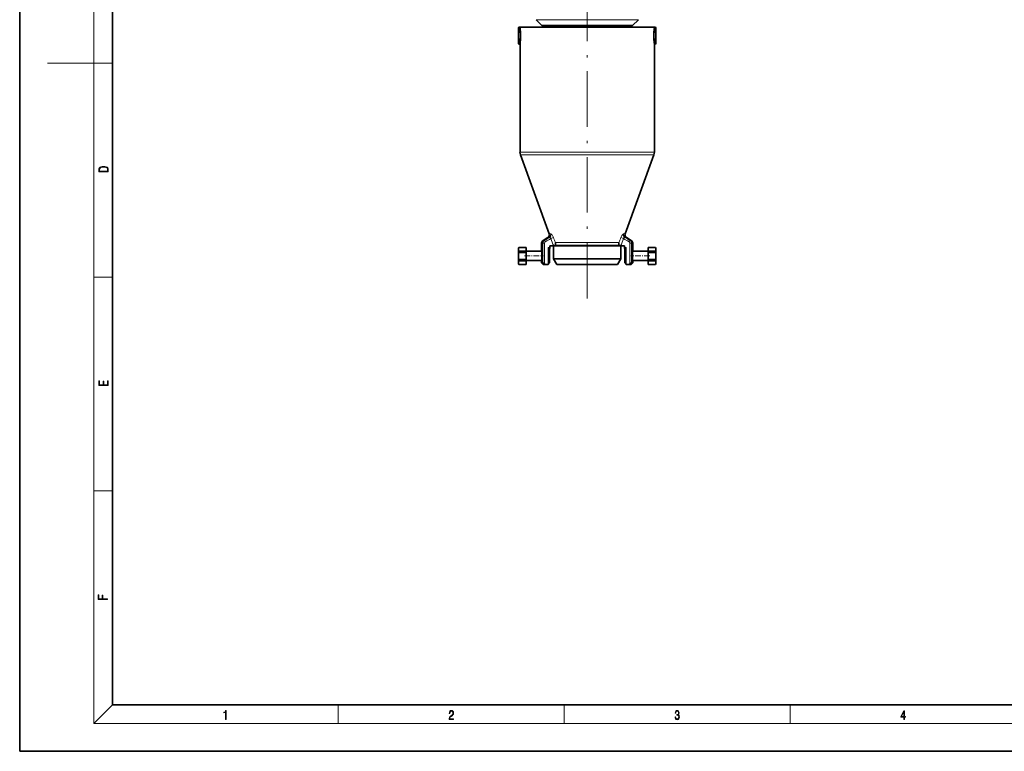
# Model space of a CAD drawing. Extents: x 0 to 420, y -3 to 294.
# Drawn here: x 0 to 212, y -3 to 155 of the extents above; entities that cross this region are included whole.
import ezdxf

# ---------------------------------------------------------------- set-up
doc = ezdxf.new("R2010")
doc.units = 0
doc.linetypes.add('DASHDOT', pattern=[18.5, 12, -3, 0.5, -3])

msp = doc.modelspace()

# ---------------------------------------------------------------- linework, layer by layer
at = {"color": 7, "lineweight": 35}
for p, q in [((0, 294.06), (0, -2.94)), ((20, 284.06), (20, 7.06)), ((107.64, 153.12), (107.74, 153.28)), ((107.64, 152.89), (107.64, 153.12)), ((107.74, 153.28), (107.74, 153.28)), ((107.74, 153.28), (107.98, 153.28)), ((107.74, 153.28), (107.98, 153.28)), ((107.98, 153.28), (135.2, 153.28)), ((107.98, 153.28), (107.98, 153.28)), ((112.66, 153.7), (111.44, 154.93)), ((112.66, 153.7), (113.86, 153.7)), ((113.73, 153.57), (113.73, 153.28)), ((113.86, 153.7), (132.29, 153.7)), ((131.23, 153.57), (131.23, 153.28)), ((132.29, 153.7), (133.52, 154.93)), ((135.2, 153.28), (136.98, 153.28)), ((136.97, 153.28), (136.98, 153.28)), ((137.21, 153.28), (136.97, 153.28)), ((137.21, 153.28), (136.98, 153.28)), ((137.21, 153.28), (137.21, 153.28)), ((137.31, 153.12), (137.21, 153.28)), ((137.31, 153.12), (137.31, 152.89)), ((107.64, 151.45), (107.64, 152.89)), ((107.64, 150.65), (107.64, 151.45)), ((107.74, 152.22), (107.74, 152.51)), ((107.74, 152.51), (108.05, 152.51)), ((107.74, 152.22), (108.07, 152.22)), ((108.07, 150.69), (108.07, 152.22)), ((136.88, 152.22), (136.89, 152.33)), ((136.88, 152.22), (136.88, 150.69)), ((137.21, 152.22), (136.88, 152.22)), ((136.89, 152.33), (136.9, 152.51)), ((137.21, 152.51), (136.9, 152.51)), ((137.21, 152.51), (137.21, 152.33)), ((137.21, 152.33), (137.21, 152.22)), ((137.31, 152.89), (137.31, 152.25)), ((137.31, 152.25), (137.31, 151.45)), ((137.31, 151.45), (137.31, 150.01)), ((107.64, 150.01), (107.64, 150.65)), ((107.64, 149.78), (107.64, 150.01)), ((107.64, 149.78), (107.74, 149.62)), ((107.74, 150.57), (107.74, 150.69)), ((107.74, 150.69), (108.07, 150.69)), ((107.74, 150.39), (107.74, 150.57)), ((107.74, 150.39), (108.05, 150.39)), ((107.74, 149.62), (107.74, 149.63)), ((107.74, 149.63), (107.98, 149.63)), ((107.74, 149.62), (107.98, 149.62)), ((107.98, 149.63), (107.98, 149.62)), ((107.98, 149.62), (107.98, 126.34)), ((108.07, 150.57), (108.05, 150.39)), ((108.07, 150.69), (108.07, 150.57)), ((137.21, 150.69), (136.88, 150.69)), ((137.21, 150.39), (136.9, 150.39)), ((136.98, 149.62), (136.97, 149.63)), ((137.21, 149.63), (136.97, 149.63)), ((136.98, 149.62), (136.98, 126.34)), ((137.21, 149.62), (136.98, 149.62)), ((137.21, 150.69), (137.21, 150.39)), ((137.31, 149.78), (137.21, 149.62)), ((137.21, 149.63), (137.21, 149.62)), ((137.31, 150.01), (137.31, 149.78)), ((114.29, 108.7), (108.08, 125.77)), ((130.66, 108.7), (136.88, 125.77)), ((112.64, 104.95), (112.64, 106.73)), ((113.99, 107.9), (112.98, 107.31)), ((130.96, 107.9), (131.98, 107.31)), ((132.31, 104.95), (132.31, 106.73)), ((107.64, 105.62), (107.74, 105.78)), ((107.64, 105.39), (107.64, 105.62)), ((107.64, 103.95), (107.64, 105.39)), ((107.74, 105.78), (107.74, 105.78)), ((107.74, 105.78), (109.31, 105.78)), ((107.74, 105.78), (109.31, 105.78)), ((107.74, 104.72), (107.74, 105.01)), ((107.74, 105.01), (109.31, 105.01)), ((107.74, 104.72), (109.31, 104.72)), ((109.31, 105.78), (109.31, 105.78)), ((109.31, 105.78), (109.31, 105.01)), ((109.31, 104.72), (109.31, 105.01)), ((109.31, 104.95), (112.64, 104.95)), ((109.31, 103.19), (109.31, 104.72)), ((114.34, 105.48), (114.04, 105.78)), ((114.34, 102.45), (114.34, 105.48)), ((114.34, 102.45), (114.34, 105.48)), ((114.4, 106.12), (115.25, 106.12)), ((114.4, 105.78), (114.4, 106.12)), ((114.4, 105.78), (114.4, 106.12)), ((115.23, 103.33), (115.23, 106.12)), ((115.47, 106.12), (115.25, 106.12)), ((115.64, 106.12), (115.47, 106.12)), ((128.98, 106.12), (115.64, 106.12)), ((129.31, 106.12), (128.98, 106.12)), ((129.48, 106.12), (129.31, 106.12)), ((129.48, 106.12), (129.7, 106.12)), ((130.55, 106.12), (129.7, 106.12)), ((129.73, 103.33), (129.73, 106.12)), ((130.55, 105.78), (130.55, 106.12)), ((130.61, 105.48), (130.91, 105.78)), ((130.61, 102.45), (130.61, 105.48)), ((135.64, 104.95), (132.31, 104.95)), ((135.64, 105.78), (135.64, 105.01)), ((135.64, 105.78), (135.64, 105.78)), ((137.21, 105.78), (135.64, 105.78)), ((137.21, 105.78), (135.64, 105.78)), ((135.64, 105.01), (135.64, 104.83)), ((137.21, 105.01), (135.64, 105.01)), ((135.64, 104.83), (135.64, 104.72)), ((135.64, 104.72), (135.64, 103.19)), ((137.21, 104.72), (135.64, 104.72)), ((137.21, 105.78), (137.21, 105.78)), ((137.31, 105.62), (137.21, 105.78)), ((137.21, 105.01), (137.21, 104.83)), ((137.21, 104.83), (137.21, 104.72)), ((137.31, 105.62), (137.31, 105.39)), ((137.31, 105.39), (137.31, 104.75)), ((137.31, 104.75), (137.31, 103.95)), ((107.64, 103.15), (107.64, 103.95)), ((107.64, 102.51), (107.64, 103.15)), ((107.64, 102.28), (107.64, 102.51)), ((107.64, 102.28), (107.74, 102.12)), ((107.74, 103.07), (107.74, 103.19)), ((107.74, 103.19), (109.31, 103.19)), ((107.74, 102.89), (107.74, 103.07)), ((107.74, 102.89), (109.31, 102.89)), ((107.74, 102.12), (107.74, 102.13)), ((107.74, 102.13), (109.31, 102.13)), ((107.74, 102.12), (109.31, 102.12)), ((109.31, 103.07), (109.31, 103.19)), ((109.31, 102.89), (109.31, 103.07)), ((109.31, 102.95), (112.64, 102.95)), ((109.31, 102.13), (109.31, 102.89)), ((109.31, 102.12), (109.31, 102.13)), ((112.64, 102.45), (112.64, 102.95)), ((112.94, 102.45), (112.64, 102.45)), ((112.98, 102.12), (112.64, 102.45)), ((113.36, 102.12), (112.98, 102.12)), ((113.36, 102.12), (113.27, 102.21)), ((114.04, 102.12), (113.36, 102.12)), ((114.05, 102.12), (114.04, 102.12)), ((116.11, 103.33), (115.23, 103.33)), ((115.93, 102.12), (115.23, 103.33)), ((116.73, 102.12), (115.93, 102.12)), ((129.73, 103.33), (116.11, 103.33)), ((129.03, 102.12), (116.73, 102.12)), ((129.03, 102.12), (129.73, 103.33)), ((130.91, 102.12), (130.9, 102.12)), ((131.59, 102.12), (130.91, 102.12)), ((131.59, 102.12), (131.68, 102.21)), ((131.98, 102.12), (131.59, 102.12)), ((131.98, 102.12), (132.31, 102.45)), ((132.31, 102.45), (132.01, 102.45)), ((132.31, 102.45), (132.31, 102.95)), ((135.64, 102.95), (132.31, 102.95)), ((135.64, 103.19), (135.64, 102.89)), ((137.21, 103.19), (135.64, 103.19)), ((135.64, 102.13), (135.64, 102.89)), ((137.21, 102.89), (135.64, 102.89)), ((135.64, 102.13), (135.64, 102.12)), ((137.21, 102.13), (135.64, 102.13)), ((137.21, 102.12), (135.64, 102.12)), ((137.21, 103.19), (137.21, 102.89)), ((137.31, 102.28), (137.21, 102.12)), ((137.21, 102.13), (137.21, 102.12)), ((137.31, 103.95), (137.31, 102.51)), ((137.31, 102.51), (137.31, 102.28)), ((20, 7.06), (410, 7.06)), ((0, -2.94), (420, -2.94))]:
    msp.add_line(p, q, dxfattribs=at)
at = {"color": 7, "lineweight": 13}
for p, q in [((16, 288.06), (16, 3.06)), ((112.79, 154.93), (111.44, 154.93)), ((133.52, 154.93), (112.79, 154.93)), ((113.73, 153.57), (131.23, 153.57)), ((16, 145.56), (6, 145.56)), ((16, 145.56), (20, 145.56)), ((107.98, 126.34), (135.2, 126.34)), ((108.08, 125.77), (135.11, 125.77)), ((135.11, 125.77), (136.88, 125.77)), ((135.2, 126.34), (136.98, 126.34)), ((114.62, 108.7), (114.29, 108.7)), ((130.66, 108.7), (130.33, 108.7)), ((112.94, 106.73), (112.64, 106.73)), ((112.94, 106.73), (112.94, 102.45)), ((112.94, 106.73), (113.27, 106.73)), ((113.28, 107.31), (112.98, 107.31)), ((113.27, 106.73), (113.27, 102.21)), ((113.44, 107.02), (113.28, 107.31)), ((114.34, 107.9), (113.99, 107.9)), ((114.63, 107.68), (115.2, 107.91)), ((115.64, 106.29), (115.58, 106.29)), ((115.62, 106.86), (129.07, 106.86)), ((115.64, 106.29), (128.98, 106.29)), ((115.64, 106.12), (115.64, 106.29)), ((128.98, 106.29), (129.31, 106.29)), ((129.07, 106.86), (129.33, 106.86)), ((129.37, 106.29), (129.31, 106.29)), ((129.31, 106.12), (129.31, 106.29)), ((130.32, 107.68), (129.75, 107.91)), ((130.96, 107.9), (130.62, 107.9)), ((131.67, 107.31), (131.51, 107.02)), ((131.98, 107.31), (131.67, 107.31)), ((131.68, 106.73), (131.68, 102.21)), ((131.68, 106.73), (132.01, 106.73)), ((132.01, 106.73), (132.01, 102.45)), ((132.31, 106.73), (132.01, 106.73)), ((114.04, 105.78), (114.04, 102.12)), ((114.04, 105.78), (114.4, 105.78)), ((130.91, 105.78), (130.55, 105.78)), ((130.91, 105.78), (130.91, 102.12)), ((16, 99.39), (20, 99.39)), ((16, 53.23), (20, 53.23)), ((20, 7.06), (16, 3.06)), ((68.75, 3.06), (68.75, 7.06)), ((117.5, 3.06), (117.5, 7.06)), ((166.25, 3.06), (166.25, 7.06)), ((414, 3.06), (16, 3.06))]:
    msp.add_line(p, q, dxfattribs=at)
at = {"color": 7, "linetype": 'DASHDOT', "lineweight": 13}
msp.add_line((122.48, 94.79), (122.48, 182.72), dxfattribs=at)
at = {"color": 7, "linetype": 'DASHDOT', "lineweight": 13, "ltscale": 0.003115}
for p, q in [((107.62, 151.45), (107.75, 151.45)), ((107.62, 103.95), (107.75, 103.95))]:
    msp.add_line(p, q, dxfattribs=at)
at = {"color": 7, "linetype": 'DASHDOT', "lineweight": 13, "ltscale": 0.00312}
for p, q in [((137.33, 151.45), (137.2, 151.45)), ((137.33, 103.95), (137.2, 103.95))]:
    msp.add_line(p, q, dxfattribs=at)
at = {"color": 7, "linetype": 'DASHDOT', "lineweight": 13, "ltscale": 0.101529}
msp.add_line((108.97, 103.95), (113.03, 103.95), dxfattribs=at)
at = {"color": 7, "linetype": 'DASHDOT', "lineweight": 13, "ltscale": 0.101534}
msp.add_line((135.98, 103.95), (131.92, 103.95), dxfattribs=at)
at = {"color": 7, "lineweight": 35}
for points in [[(107.64, 152.89), (107.65, 153), (107.67, 153.11), (107.74, 153.28)], [(137.21, 153.28), (137.27, 153.13), (137.3, 152.99), (137.31, 152.89)], [(107.74, 152.51), (107.68, 152.66), (107.65, 152.8), (107.64, 152.89)], [(107.64, 151.45), (107.65, 151.66), (107.67, 151.87), (107.74, 152.22)], [(107.74, 150.69), (107.68, 150.97), (107.65, 151.26), (107.64, 151.45)], [(137.31, 152.89), (137.3, 152.79), (137.28, 152.68), (137.21, 152.51)], [(137.21, 152.22), (137.27, 151.93), (137.3, 151.64), (137.31, 151.45)], [(137.31, 151.45), (137.3, 151.24), (137.28, 151.03), (137.21, 150.69)], [(107.64, 150.01), (107.65, 150.11), (107.67, 150.22), (107.74, 150.39)], [(107.74, 149.63), (107.68, 149.77), (107.65, 149.91), (107.64, 150.01)], [(137.21, 150.39), (137.27, 150.25), (137.3, 150.1), (137.31, 150.01)], [(137.31, 150.01), (137.3, 149.9), (137.28, 149.8), (137.21, 149.63)], [(107.64, 105.39), (107.65, 105.5), (107.67, 105.61), (107.74, 105.78)], [(107.74, 105.01), (107.68, 105.16), (107.65, 105.3), (107.64, 105.39)], [(107.64, 103.95), (107.65, 104.16), (107.67, 104.37), (107.74, 104.72)], [(114.4, 105.78), (114.39, 105.62), (114.35, 105.5), (114.34, 105.48)], [(114.4, 105.78), (114.39, 105.62), (114.35, 105.5), (114.34, 105.48)], [(130.55, 105.78), (130.56, 105.62), (130.6, 105.5), (130.61, 105.48)], [(137.21, 105.78), (137.27, 105.63), (137.3, 105.49), (137.31, 105.39)], [(137.31, 105.39), (137.3, 105.29), (137.28, 105.18), (137.21, 105.01)], [(137.21, 104.72), (137.27, 104.43), (137.3, 104.14), (137.31, 103.95)], [(107.74, 103.19), (107.68, 103.47), (107.65, 103.76), (107.64, 103.95)], [(107.64, 102.51), (107.65, 102.61), (107.67, 102.72), (107.74, 102.89)], [(107.74, 102.13), (107.68, 102.27), (107.65, 102.41), (107.64, 102.51)], [(112.94, 102.45), (112.96, 102.45), (113.01, 102.42), (113.07, 102.38), (113.27, 102.21)], [(114.34, 102.45), (114.29, 102.38), (114.16, 102.22), (114.05, 102.12)], [(130.61, 102.45), (130.66, 102.38), (130.79, 102.22), (130.9, 102.12)], [(132.01, 102.45), (131.99, 102.45), (131.94, 102.42), (131.88, 102.38), (131.68, 102.21)], [(137.31, 103.95), (137.3, 103.74), (137.28, 103.53), (137.21, 103.19)], [(137.21, 102.89), (137.27, 102.75), (137.3, 102.6), (137.31, 102.51)], [(137.31, 102.51), (137.3, 102.4), (137.28, 102.3), (137.21, 102.13)]]:
    msp.add_lwpolyline(points, dxfattribs=at)
at = {"color": 7, "lineweight": 13}
for points in [[(17.09, 122.43), (17.09, 122.08), (19.09, 122.08), (19.09, 122.49), (19.08, 122.74), (19.01, 122.94), (18.87, 123.07), (18.67, 123.17), (18.41, 123.23), (18.09, 123.25), (17.79, 123.23), (17.54, 123.18), (17.35, 123.09), (17.2, 122.97), (17.11, 122.77), (17.09, 122.53)], [(18.93, 122.21), (17.26, 122.21), (17.26, 122.49), (17.27, 122.72), (17.35, 122.89), (17.47, 122.99), (17.63, 123.05), (17.84, 123.1), (18.09, 123.11), (18.36, 123.1), (18.58, 123.05), (18.74, 122.98), (18.85, 122.88), (18.92, 122.72), (18.93, 122.5)], [(19.09, 76), (19.09, 77.01), (18.93, 77.01), (18.93, 76.14), (18.15, 76.14), (18.15, 76.91), (17.98, 76.91), (17.98, 76.14), (17.26, 76.14), (17.26, 76.99), (17.09, 76.99), (17.09, 76)], [(18.92, 29.84), (18.92, 29.98), (17.97, 29.98), (17.97, 30.72), (17.81, 30.72), (17.81, 29.98), (17.09, 29.98), (17.09, 30.79), (16.92, 30.79), (16.92, 29.84)], [(44.41, 3.93), (44.55, 3.93), (44.55, 5.88), (44.42, 5.88), (44.39, 5.7), (44.32, 5.58), (44.21, 5.51), (44.06, 5.49), (44.05, 5.49), (44.05, 5.38), (44.07, 5.38), (44.27, 5.4), (44.41, 5.48)], [(92.67, 3.93), (93.61, 3.93), (93.61, 4.09), (92.81, 4.09), (92.83, 4.23), (92.9, 4.35), (92.99, 4.47), (93.12, 4.58), (93.34, 4.74), (93.51, 4.92), (93.59, 5.1), (93.62, 5.32), (93.59, 5.55), (93.5, 5.73), (93.36, 5.84), (93.18, 5.88), (92.98, 5.83), (92.84, 5.71), (92.74, 5.51), (92.71, 5.23), (92.84, 5.23), (92.87, 5.44), (92.93, 5.59), (93.03, 5.68), (93.18, 5.71), (93.3, 5.69), (93.4, 5.61), (93.46, 5.48), (93.49, 5.31), (93.46, 5.15), (93.4, 5.01), (93.24, 4.86), (93.03, 4.69), (92.87, 4.54), (92.76, 4.37), (92.69, 4.2), (92.67, 3.99)], [(141.43, 4.49), (141.43, 4.49), (141.46, 4.23), (141.55, 4.04), (141.7, 3.92), (141.9, 3.88), (142.09, 3.92), (142.24, 4.03), (142.34, 4.22), (142.37, 4.46), (142.35, 4.63), (142.3, 4.77), (142.23, 4.88), (142.12, 4.95), (142.27, 5.12), (142.32, 5.38), (142.29, 5.58), (142.21, 5.74), (142.08, 5.84), (141.91, 5.88), (141.73, 5.84), (141.59, 5.73), (141.51, 5.54), (141.47, 5.3), (141.6, 5.3), (141.62, 5.48), (141.68, 5.62), (141.78, 5.7), (141.91, 5.73), (142.02, 5.7), (142.11, 5.63), (142.17, 5.52), (142.19, 5.38), (142.17, 5.21), (142.1, 5.1), (142, 5.02), (141.85, 5), (141.8, 5.01), (141.8, 4.86), (141.86, 4.87), (142.02, 4.84), (142.14, 4.77), (142.2, 4.64), (142.23, 4.47), (142.2, 4.28), (142.14, 4.14), (142.03, 4.05), (141.89, 4.03), (141.76, 4.06), (141.65, 4.15), (141.59, 4.29), (141.57, 4.49)], [(190.81, 3.93), (190.95, 3.93), (190.95, 4.42), (191.14, 4.42), (191.14, 4.56), (190.95, 4.56), (190.95, 5.82), (190.8, 5.82), (190.18, 4.56), (190.18, 4.42), (190.81, 4.42)], [(190.81, 4.56), (190.31, 4.56), (190.81, 5.59)]]:
    msp.add_lwpolyline(points, close=True, dxfattribs=at)
for points in [[(114.62, 108.7), (114.67, 108.69), (114.73, 108.65), (114.8, 108.59), (114.89, 108.49), (114.97, 108.37), (115.13, 108.08), (115.2, 107.91)], [(130.33, 108.7), (130.28, 108.69), (130.22, 108.65), (130.15, 108.59), (130.07, 108.49), (129.98, 108.37), (129.82, 108.08), (129.75, 107.91)], [(114.34, 107.9), (114.41, 107.91), (114.49, 107.89), (114.57, 107.83), (114.61, 107.76), (114.63, 107.68)], [(130.62, 107.9), (130.54, 107.91), (130.46, 107.89), (130.38, 107.83), (130.34, 107.76), (130.32, 107.68)]]:
    msp.add_lwpolyline(points, dxfattribs=at)
at = {"color": 7, "lineweight": 35}
for centre, radius, start, end in [((112.86, 153.38), 4.89, 181.1984, 190.2073), ((113.59, 153.57), 0.133, 0, 90), ((131.36, 153.57), 0.133, 90, 180), ((132.09, 153.38), 4.89, 349.7927, 358.8016), ((93.53, 151.44), 14.56, 3.0361, 4.2102), ((112.86, 149.52), 4.89, 169.7927, 178.8016), ((151.42, 151.46), 14.56, 183.0363, 184.2099), ((132.09, 149.52), 4.89, 1.1984, 10.2073), ((109.64, 126.34), 1.67, 180, 200), ((135.31, 126.34), 1.67, 340, 0), ((113.66, 108.48), 0.667, 300, 20), ((131.29, 108.48), 0.667, 160, 240), ((113.31, 106.73), 0.667, 120, 180), ((114.3, 106.93), 1.43, 325.1126, 333.1981), ((115.14, 106.51), 0.488, 333.862, 356.4352), ((113.65, 106.62), 1.98, 355.7929, 6.9608), ((131.3, 106.62), 1.98, 173.0403, 184.2065), ((129.81, 106.51), 0.488, 183.5651, 206.1384), ((130.65, 106.93), 1.43, 206.8021, 214.8875), ((131.64, 106.73), 0.667, 0, 60), ((102.86, 103.95), 9.84, 357.2076, 5.8361), ((142.09, 103.95), 9.84, 177.2076, 185.836), ((142.22, 103.94), 9.96, 174.1872, 177.1901), ((102.73, 103.96), 9.96, 354.1869, 357.1905)]:
    msp.add_arc(centre, radius, start, end, dxfattribs=at)
at = {"color": 7, "lineweight": 13}
for centre, radius, start, end in [((113.61, 106.73), 0.667, 119.9486, 179.9785), ((113.6, 106.73), 0.331, 118.6841, 179.6055), ((264.61, -163.62), 310.33, 118.9624, 119.1859), ((268.92, -171.02), 318.56, 118.9698, 119.2146), ((450.94, 240.64), 361.64, 201.57, 201.837), ((552.59, 278.91), 469.62, 201.3537, 201.4914), ((114.04, 106.29), 1.59, 0.001, 6.6579), ((130.91, 106.29), 1.59, 173.342, 179.999), ((-307.77, 278.96), 469.76, 338.5086, 338.6462), ((-206.23, 240.73), 361.9, 338.163, 338.4297), ((-23.99, -171.04), 318.59, 60.7853, 61.0301), ((-19.66, -163.62), 310.33, 60.8141, 61.0376), ((131.35, 106.73), 0.331, 0.3945, 61.3159), ((131.34, 106.73), 0.667, 0.0215, 60.0514)]:
    msp.add_arc(centre, radius, start, end, dxfattribs=at)
for centre, start_param, end_param in [((114.02, 108.48), 0.523597, 1.91986), ((130.94, 108.48), 4.363323, 5.759587)]:
    msp.add_ellipse(centre, major_axis=(0, -0.667), ratio=0.959815, start_param=start_param, end_param=end_param, dxfattribs=at)

doc.saveas('drawing.dxf')
